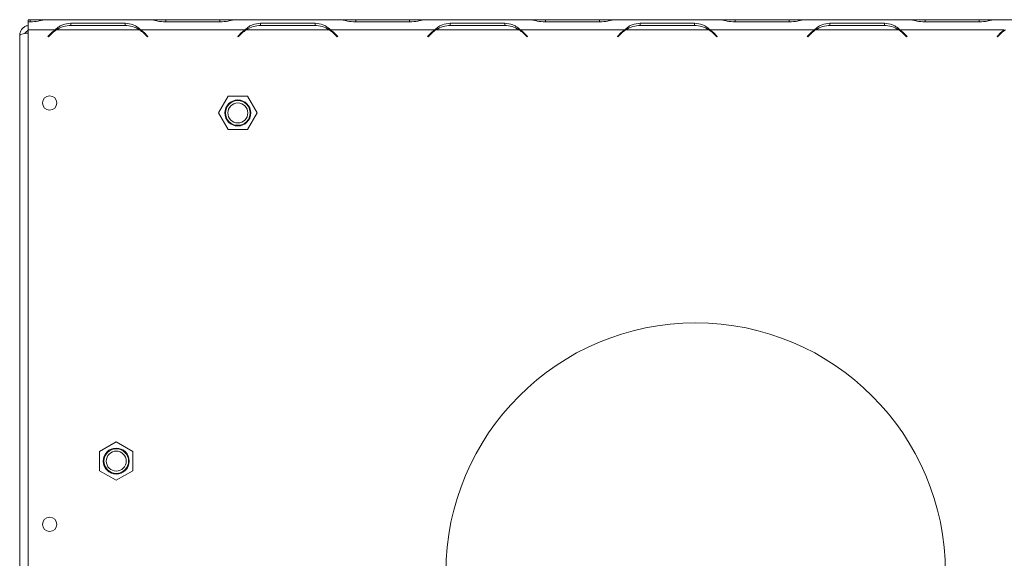
# Model space of a CAD drawing. Units: millimetres. Extents: x 79 to 5417, y 74 to 4096.
# Drawn here: x 457 to 851, y 884 to 1099 of the extents above; entities that cross this region are included whole.
import ezdxf

# ---------------------------------------------------------------- set-up
doc = ezdxf.new("R2010")
doc.units = ezdxf.units.MM
doc.header["$LTSCALE"] = 20

msp = doc.modelspace()

# ---------------------------------------------------------------- linework, layer by layer
at = {"color": 7, "linetype": 'Continuous', "lineweight": 15}
for p, q in [((461.0779213, 1099.1686077), (460.2733229, 1099.1686077)), ((460.2733229, 1099.1686077), (460.2733229, 1098.2495968)), ((460.2733229, 1095.1686077), (460.2733229, 1098.2495968)), ((460.2733229, 1098.2495968), (461.1883782, 1098.2495968)), ((466.8532633, 1099.1686077), (461.0779213, 1099.1686077)), ((467.3581711, 1099.1686077), (466.8532633, 1099.1686077)), ((509.1884747, 1099.1686077), (467.3581711, 1099.1686077)), ((477.3582675, 1097.7195891), (477.3582675, 1096.8673759)), ((499.1883782, 1097.7195891), (477.3582675, 1097.7195891)), ((477.4687245, 1096.8673759), (499.0779213, 1096.8673759)), ((499.1883782, 1097.7195891), (499.1883782, 1096.8673759)), ((509.6933825, 1099.1686077), (509.1884747, 1099.1686077)), ((515.4687245, 1099.1686077), (509.6933825, 1099.1686077)), ((515.3582675, 1098.2495968), (537.1883782, 1098.2495968)), ((537.0779213, 1099.1686077), (515.4687245, 1099.1686077)), ((542.8532633, 1099.1686077), (537.0779213, 1099.1686077)), ((543.3581711, 1099.1686077), (542.8532633, 1099.1686077)), ((585.1884747, 1099.1686077), (543.3581711, 1099.1686077)), ((553.3582675, 1097.7195891), (553.3582675, 1096.8673759)), ((575.1883782, 1097.7195891), (553.3582675, 1097.7195891)), ((553.4687245, 1096.8673759), (575.0779213, 1096.8673759)), ((575.1883782, 1097.7195891), (575.1883782, 1096.8673759)), ((585.6933825, 1099.1686077), (585.1884747, 1099.1686077)), ((591.4687245, 1099.1686077), (585.6933825, 1099.1686077)), ((591.3582675, 1098.2495968), (613.1883782, 1098.2495968)), ((613.0779213, 1099.1686077), (591.4687245, 1099.1686077)), ((618.8532633, 1099.1686077), (613.0779213, 1099.1686077)), ((619.3886269, 1099.1686077), (618.8532633, 1099.1686077)), ((661.1884747, 1099.1686077), (619.3581711, 1099.1686077)), ((629.3582675, 1097.7195891), (629.3582675, 1096.8673759)), ((651.1883782, 1097.7195891), (629.3582675, 1097.7195891)), ((629.4687245, 1096.8673759), (651.0779213, 1096.8673759)), ((651.1883782, 1097.7195891), (651.1883782, 1096.8673759)), ((661.6933825, 1099.1686077), (661.1884747, 1099.1686077)), ((667.4687245, 1099.1686077), (661.6933825, 1099.1686077)), ((667.3582675, 1098.2495968), (689.1883782, 1098.2495968)), ((689.0779213, 1099.1686077), (667.4687245, 1099.1686077)), ((694.8532633, 1099.1686077), (689.0779213, 1099.1686077)), ((695.3886269, 1099.1686077), (694.8532633, 1099.1686077)), ((737.1884747, 1099.1686077), (695.3581711, 1099.1686077)), ((727.1883782, 1097.7195891), (705.3582675, 1097.7195891)), ((705.3582675, 1097.7195891), (705.3582675, 1096.8673759)), ((705.4687245, 1096.8673759), (727.0779213, 1096.8673759)), ((727.1883782, 1097.7195891), (727.1883782, 1096.8673759)), ((737.6933825, 1099.1686077), (737.1884747, 1099.1686077)), ((743.4687245, 1099.1686077), (737.6933825, 1099.1686077)), ((743.3582675, 1098.2495968), (765.1883782, 1098.2495968)), ((765.0779213, 1099.1686077), (743.4687245, 1099.1686077)), ((770.8532633, 1099.1686077), (765.0779213, 1099.1686077)), ((771.3581711, 1099.1686077), (770.8532633, 1099.1686077)), ((813.1884747, 1099.1686077), (771.3581711, 1099.1686077)), ((803.1883782, 1097.7195891), (781.3582675, 1097.7195891)), ((781.3582675, 1097.7195891), (781.3582675, 1096.8673759)), ((781.4687245, 1096.8673759), (803.0779213, 1096.8673759)), ((803.1883782, 1097.7195891), (803.1883782, 1096.8673759)), ((813.6933825, 1099.1686077), (813.1884747, 1099.1686077)), ((819.4687245, 1099.1686077), (813.6933825, 1099.1686077)), ((819.3582675, 1098.2495968), (841.1883782, 1098.2495968)), ((841.0779213, 1099.1686077), (819.4687245, 1099.1686077)), ((846.8532633, 1099.1686077), (841.0779213, 1099.1686077)), ((847.3581711, 1099.1686077), (846.8532633, 1099.1686077)), ((889.1884747, 1099.1686077), (847.3581711, 1099.1686077)), ((456.9399895, 704.5073759), (456.9399895, 1092.9073759)), ((460.2733229, 704.5073759), (460.2733229, 1095.1686077)), ((471.1884747, 1095.1686077), (460.2733229, 1095.1686077)), ((469.8157952, 1094.0098482), (468.2733229, 1092.4673759)), ((468.2733229, 1092.4673759), (468.4618847, 1092.2788141)), ((468.4618847, 1092.2788141), (469.9262522, 1093.7431816)), ((470.8356777, 1094.9073759), (471.3066036, 1094.9073759)), ((504.8532633, 1095.1686077), (471.6933825, 1095.1686077)), ((505.3581711, 1095.1686077), (503.6967392, 1095.7801584)), ((547.1884747, 1095.1686077), (505.3581711, 1095.1686077)), ((506.6203936, 1093.7431816), (508.0847611, 1092.2788141)), ((508.2733229, 1092.4673759), (506.7308505, 1094.0098482)), ((508.0847611, 1092.2788141), (508.2733229, 1092.4673759)), ((545.8157952, 1094.0098482), (544.2733229, 1092.4673759)), ((544.2733229, 1092.4673759), (544.4618847, 1092.2788141)), ((544.4618847, 1092.2788141), (545.9262522, 1093.7431816)), ((580.8532633, 1095.1686077), (547.6933825, 1095.1686077)), ((581.3581711, 1095.1686077), (579.6967392, 1095.7801584)), ((623.1884747, 1095.1686077), (581.3581711, 1095.1686077)), ((582.6203936, 1093.7431816), (584.0847611, 1092.2788141)), ((584.2733229, 1092.4673759), (582.7308505, 1094.0098482)), ((584.0847611, 1092.2788141), (584.2733229, 1092.4673759)), ((621.8157952, 1094.0098482), (620.2733229, 1092.4673759)), ((620.2733229, 1092.4673759), (620.4618847, 1092.2788141)), ((620.4618847, 1092.2788141), (621.9262522, 1093.7431816)), ((656.8532633, 1095.1686077), (623.6933825, 1095.1686077)), ((657.3581711, 1095.1686077), (655.6967392, 1095.7801584)), ((699.1884747, 1095.1686077), (657.3581711, 1095.1686077)), ((658.6203936, 1093.7431816), (660.0847611, 1092.2788141)), ((660.2733229, 1092.4673759), (658.7308505, 1094.0098482)), ((660.0847611, 1092.2788141), (660.2733229, 1092.4673759)), ((697.8157952, 1094.0098482), (696.2733229, 1092.4673759)), ((696.2733229, 1092.4673759), (696.4618847, 1092.2788141)), ((696.4618847, 1092.2788141), (697.9262522, 1093.7431816)), ((732.8532633, 1095.1686077), (699.6933825, 1095.1686077)), ((733.3581711, 1095.1686077), (731.6967392, 1095.7801584)), ((775.1884747, 1095.1686077), (733.3581711, 1095.1686077)), ((734.6203936, 1093.7431816), (736.0847611, 1092.2788141)), ((736.2733229, 1092.4673759), (734.7308505, 1094.0098482)), ((736.0847611, 1092.2788141), (736.2733229, 1092.4673759)), ((773.8157952, 1094.0098482), (772.2733229, 1092.4673759)), ((772.2733229, 1092.4673759), (772.4618847, 1092.2788141)), ((772.4618847, 1092.2788141), (773.9262522, 1093.7431816)), ((808.8532633, 1095.1686077), (775.6933825, 1095.1686077)), ((809.3581711, 1095.1686077), (807.6967392, 1095.7801584)), ((851.1884747, 1095.1686077), (809.3581711, 1095.1686077)), ((810.6203936, 1093.7431816), (812.0847611, 1092.2788141)), ((812.2733229, 1092.4673759), (810.7308505, 1094.0098482)), ((812.0847611, 1092.2788141), (812.2733229, 1092.4673759)), ((849.8157952, 1094.0098482), (848.2733229, 1092.4673759)), ((848.2733229, 1092.4673759), (848.4618847, 1092.2788141)), ((848.4618847, 1092.2788141), (849.9262522, 1093.7431816)), ((540.4243211, 1068.501941), (536.5753193, 1061.8352743)), ((548.1223247, 1068.501941), (540.4243211, 1068.501941)), ((551.9713265, 1061.8352743), (548.1223247, 1068.501941)), ((536.5753193, 1061.8352743), (540.4243211, 1055.1686077)), ((548.1223247, 1055.1686077), (551.9713265, 1061.8352743)), ((540.4243211, 1055.1686077), (548.1223247, 1055.1686077)), ((495.6066562, 930.1999446), (488.9399895, 926.3509428)), ((502.2733229, 926.3509428), (495.6066562, 930.1999446)), ((488.9399895, 926.3509428), (488.9399895, 918.6529392)), ((502.2733229, 918.6529392), (502.2733229, 926.3509428)), ((488.9399895, 918.6529392), (495.6066562, 914.8039374)), ((495.6066562, 914.8039374), (502.2733229, 918.6529392))]:
    msp.add_line(p, q, dxfattribs=at)
at = {"color": 8, "linetype": 'Continuous', "lineweight": 15}
for p, q in [((461.0779213, 1098.2495968), (461.0779213, 1099.1686077)), ((515.4687245, 1098.2495968), (515.4687245, 1099.1686077)), ((537.0779213, 1098.2495968), (537.0779213, 1099.1686077)), ((591.4687245, 1098.2495968), (591.4687245, 1099.1686077)), ((613.0779213, 1098.2495968), (613.0779213, 1099.1686077)), ((667.4687245, 1098.2495968), (667.4687245, 1099.1686077)), ((689.0779213, 1098.2495968), (689.0779213, 1099.1686077)), ((743.4687245, 1098.2495968), (743.4687245, 1099.1686077)), ((765.0779213, 1098.2495968), (765.0779213, 1099.1686077)), ((819.4687245, 1098.2495968), (819.4687245, 1099.1686077)), ((841.0779213, 1098.2495968), (841.0779213, 1099.1686077))]:
    msp.add_line(p, q, dxfattribs=at)
at = {"color": 7, "linetype": 'Continuous', "lineweight": 15}
for centre, radius in [((468.9399895, 1065.8407092), 2.8666667), ((544.2733229, 1061.8352743), 5.2), ((544.2733229, 1061.8352743), 4.9450451), ((544.2733229, 1061.8352743), 4), ((727.6066562, 877.8352743), 100), ((495.6066562, 922.501941), 5.2), ((495.6066562, 922.501941), 4.9450451), ((495.6066562, 922.501941), 4), ((468.9399895, 897.1740426), 2.8666667)]:
    msp.add_circle(centre, radius, dxfattribs=at)
for centre, start, end in [((477.4687245, 1086.2007092), 90, 122.781605058), ((499.0779213, 1086.2007092), 57.218394942, 90), ((553.4687245, 1086.2007092), 90, 122.781605058), ((575.0779213, 1086.2007092), 57.218394942, 90), ((629.4687245, 1086.2007092), 90, 122.781605058), ((651.0779213, 1086.2007092), 57.218394942, 90), ((705.4687245, 1086.2007092), 90, 122.781605058), ((727.0779213, 1086.2007092), 57.218394942, 90), ((781.4687245, 1086.2007092), 90, 122.781605058), ((803.0779213, 1086.2007092), 57.218394942, 90), ((477.3582675, 1086.4673759), 125.339355513, 135), ((477.4687245, 1086.2007092), 122.781605058, 135), ((499.0779213, 1086.2007092), 45, 57.218394942), ((499.1883782, 1086.4673759), 45, 54.660644487), ((553.3582675, 1086.4673759), 125.339355513, 135), ((553.4687245, 1086.2007092), 122.781605058, 135), ((575.0779213, 1086.2007092), 45, 57.218394942), ((575.1883782, 1086.4673759), 45, 54.660644487), ((629.3582675, 1086.4673759), 125.339355513, 135), ((629.4687245, 1086.2007092), 122.781605058, 135), ((651.0779213, 1086.2007092), 45, 57.218394942), ((651.1883782, 1086.4673759), 45, 54.660644487), ((705.3582675, 1086.4673759), 125.339355513, 135), ((705.4687245, 1086.2007092), 122.781605058, 135), ((727.0779213, 1086.2007092), 45, 57.218394942), ((727.1883782, 1086.4673759), 45, 54.660644487), ((781.3582675, 1086.4673759), 125.339355513, 135), ((781.4687245, 1086.2007092), 122.781605058, 135), ((803.0779213, 1086.2007092), 45, 57.218394942), ((803.1883782, 1086.4673759), 45, 54.660644487), ((857.3582675, 1086.4673759), 125.339355513, 135), ((857.4687245, 1086.2007092), 122.781605058, 135)]:
    msp.add_arc(centre, 10.6666667, start, end, dxfattribs=at)
for points, knots in [([(460.2733229, 1096.7922079), (460.045214, 1096.7642927), (459.3637839, 1096.6809015), (458.3631716, 1096.0529155), (457.4543091, 1095.0242035), (457.0001272, 1093.9003652), (456.9563024, 1093.1767328), (456.9399895, 1092.9073759)], [0, 0, 0, 0, 0.1228463787, 0.3669791493, 0.6111119449, 0.8552446387, 1, 1, 1, 1]), ([(461.1883782, 1098.2495968), (462.2794992, 1098.3343128), (463.9034513, 1098.4603985), (465.8927338, 1099.0419482), (466.8264139, 1099.1226473), (467.3581711, 1099.1686077)], [0, 0, 0, 0, 0.4685123812, 0.6973027834, 1, 1, 1, 1]), ([(477.3582675, 1097.7195891), (476.2671466, 1097.6324778), (474.6431945, 1097.5028272), (472.653912, 1096.4122486), (471.7202319, 1095.6198825), (471.1884747, 1095.1686077)], [0, 0, 0, 0, 0.4685123812, 0.6973027834, 1, 1, 1, 1]), ([(505.3581711, 1095.1686077), (504.8019343, 1095.6268808), (503.8575412, 1096.4049487), (501.8866473, 1097.5183303), (500.2824765, 1097.6379824), (499.1883782, 1097.7195891)], [0, 0, 0, 0, 0.3130232178, 0.5314588231, 1, 1, 1, 1]), ([(509.1884747, 1099.1686077), (509.7447115, 1099.1222918), (510.6891045, 1099.0436555), (512.6599984, 1098.4525139), (514.2641693, 1098.3318759), (515.3582675, 1098.2495968)], [0, 0, 0, 0, 0.3130232178, 0.5314588231, 1, 1, 1, 1]), ([(537.1883782, 1098.2495968), (538.2794992, 1098.3343128), (539.9034513, 1098.4603985), (541.8927338, 1099.0419482), (542.8264139, 1099.1226473), (543.3581711, 1099.1686077)], [0, 0, 0, 0, 0.4685123812, 0.6973027833, 1, 1, 1, 1]), ([(553.3582675, 1097.7195891), (552.2671466, 1097.6324778), (550.6431945, 1097.5028272), (548.653912, 1096.4122486), (547.7202319, 1095.6198825), (547.1884747, 1095.1686077)], [0, 0, 0, 0, 0.4685123812, 0.6973027833, 1, 1, 1, 1]), ([(581.3581711, 1095.1686077), (580.8019343, 1095.6268808), (579.8575412, 1096.4049487), (577.8866473, 1097.5183303), (576.2824765, 1097.6379824), (575.1883782, 1097.7195891)], [0, 0, 0, 0, 0.3130232178, 0.5314588231, 1, 1, 1, 1]), ([(585.1884747, 1099.1686077), (585.7447115, 1099.1222918), (586.6891045, 1099.0436555), (588.6599984, 1098.4525139), (590.2641693, 1098.3318759), (591.3582675, 1098.2495968)], [0, 0, 0, 0, 0.3130232178, 0.5314588231, 1, 1, 1, 1]), ([(613.1883782, 1098.2495968), (614.2794992, 1098.3343128), (615.9034513, 1098.4603985), (617.8927338, 1099.0419482), (618.8264139, 1099.1226473), (619.3581711, 1099.1686077)], [0, 0, 0, 0, 0.46851238117, 0.69730278339, 1, 1, 1, 1]), ([(629.3582675, 1097.7195891), (628.2671466, 1097.6324778), (626.6431945, 1097.5028272), (624.653912, 1096.4122486), (623.7202319, 1095.6198825), (623.1884747, 1095.1686077)], [0, 0, 0, 0, 0.4685123812, 0.6973027834, 1, 1, 1, 1]), ([(657.3581711, 1095.1686077), (656.8019343, 1095.6268808), (655.8575412, 1096.4049487), (653.8866473, 1097.5183303), (652.2824765, 1097.6379824), (651.1883782, 1097.7195891)], [0, 0, 0, 0, 0.3130232178, 0.5314588231, 1, 1, 1, 1]), ([(661.1884747, 1099.1686077), (661.7447115, 1099.1222918), (662.6891045, 1099.0436555), (664.6599984, 1098.4525139), (666.2641693, 1098.3318759), (667.3582675, 1098.2495968)], [0, 0, 0, 0, 0.3130232177, 0.5314588231, 1, 1, 1, 1]), ([(689.1883782, 1098.2495968), (690.2794992, 1098.3343128), (691.9034513, 1098.4603985), (693.8927338, 1099.0419482), (694.8264139, 1099.1226473), (695.3581711, 1099.1686077)], [0, 0, 0, 0, 0.4685123812, 0.6973027832, 1, 1, 1, 1]), ([(705.3582675, 1097.7195891), (704.2671466, 1097.6324778), (702.6431945, 1097.5028272), (700.653912, 1096.4122486), (699.7202319, 1095.6198825), (699.1884747, 1095.1686077)], [0, 0, 0, 0, 0.4685123812, 0.6973027832, 1, 1, 1, 1]), ([(733.3581711, 1095.1686077), (732.8019343, 1095.6268808), (731.8575412, 1096.4049487), (729.8866473, 1097.5183303), (728.2824765, 1097.6379824), (727.1883782, 1097.7195891)], [0, 0, 0, 0, 0.3130232178, 0.5314588231, 1, 1, 1, 1]), ([(737.1884747, 1099.1686077), (737.7447115, 1099.1222918), (738.6891045, 1099.0436555), (740.6599984, 1098.4525139), (742.2641693, 1098.3318759), (743.3582675, 1098.2495968)], [0, 0, 0, 0, 0.3130232178, 0.5314588231, 1, 1, 1, 1]), ([(765.1883782, 1098.2495968), (766.2794992, 1098.3343128), (767.9034513, 1098.4603985), (769.8927338, 1099.0419482), (770.8264139, 1099.1226473), (771.3581711, 1099.1686077)], [0, 0, 0, 0, 0.4685123812, 0.6973027834, 1, 1, 1, 1]), ([(781.3582675, 1097.7195891), (780.2671466, 1097.6324778), (778.6431945, 1097.5028272), (776.653912, 1096.4122486), (775.7202319, 1095.6198825), (775.1884747, 1095.1686077)], [0, 0, 0, 0, 0.4685123812, 0.6973027834, 1, 1, 1, 1]), ([(809.3581711, 1095.1686077), (808.8019343, 1095.6268808), (807.8575412, 1096.4049487), (805.8866473, 1097.5183303), (804.2824765, 1097.6379824), (803.1883782, 1097.7195891)], [0, 0, 0, 0, 0.3130232178, 0.5314588231, 1, 1, 1, 1]), ([(813.1884747, 1099.1686077), (813.7447115, 1099.1222918), (814.6891045, 1099.0436555), (816.6599984, 1098.4525139), (818.2641693, 1098.3318759), (819.3582675, 1098.2495968)], [0, 0, 0, 0, 0.3130232178, 0.5314588231, 1, 1, 1, 1]), ([(841.1883782, 1098.2495968), (842.2794992, 1098.3343128), (843.9034513, 1098.4603985), (845.8927338, 1099.0419482), (846.8264139, 1099.1226473), (847.3581711, 1099.1686077)], [0, 0, 0, 0, 0.4685123812, 0.6973027833, 1, 1, 1, 1]), ([(456.9399895, 1092.9073759), (456.9855166, 1092.9841272), (457.0765727, 1093.1376332), (457.7846641, 1093.3679329), (458.8275715, 1093.5980801), (459.7295865, 1093.7596714), (460.2276512, 1093.8439032), (460.2733229, 1093.8516272)], [0, 0, 0, 0, 0.2438376145, 0.4876858018, 0.7315340141, 0.9753821248, 1, 1, 1, 1]), ([(460.2733229, 1094.7873681), (460.2630397, 1094.7855912), (460.0197471, 1094.7435505), (459.6199972, 1094.4312277), (459.2219909, 1094.0258845), (459.1329314, 1093.7197431), (459.1103472, 1093.6421099)], [0, 0, 0, 0, 0.0185162955, 0.4380809661, 0.8575052194, 1, 1, 1, 1])]:
    msp.add_open_spline(points, degree=3, knots=knots, dxfattribs=at)

doc.saveas('drawing.dxf')
